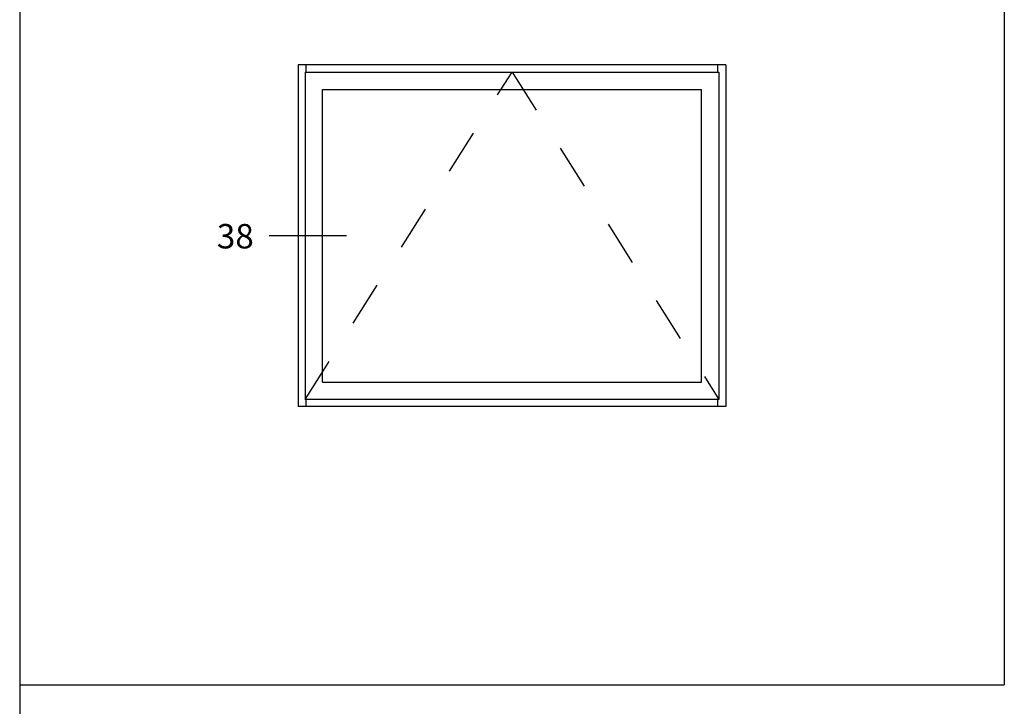
# Model space of a CAD drawing. Units: inches. Extents: x 0.5 to 8, y 0.3 to 10.6.
# Drawn here: x 0.5 to 2.7, y 7.6 to 9.1 of the extents above; entities that cross this region are included whole.
import ezdxf

# ---------------------------------------------------------------- set-up
doc = ezdxf.new("R2010")
doc.units = ezdxf.units.IN
doc.header["$MEASUREMENT"] = 0
doc.linetypes.add('AI-Linetype-1', pattern=[0.03, 0.02, -0.01])
doc.linetypes.add('AI-Linetype-2', pattern=[0.03, 0.02, -0.01])
for name, color, linetype in [('DASH', 7, 'Continuous'), ('OBJ', 7, 'Continuous'), ('SASH', 7, 'Continuous'), ('TEXT', 7, 'Continuous')]:
    doc.layers.add(name, color=color, linetype=linetype)

# ---------------------------------------------------------------- blocks, each defined once
blk = doc.blocks.new('block 3')
at = {"layer": 'TEXT', "color": 3, "true_color": 0x00ff00, "insert": (0.9504, 8.6048), "char_height": 0.054216, "attachment_point": 7}
blk.add_mtext('\\fMyriad Pro|b0|i0|c0|p34;\\W1;38', dxfattribs=at)
blk = doc.blocks.new('block 4')
at = {"layer": 'TEXT', "color": 3, "lineweight": 25, "true_color": 0x00ff00}
blk.add_lwpolyline([(1.2384, 8.6329), (1.0667, 8.6329)], dxfattribs=at)
blk = doc.blocks.new('block 13')
at = {"color": 7, "lineweight": 25, "true_color": 0xffffff}
blk.add_lwpolyline([(2.6999, 9.6307), (2.6999, 7.6352)], dxfattribs=at)
blk = doc.blocks.new('block 14')
at = {"color": 7, "lineweight": 25, "true_color": 0xffffff}
blk.add_lwpolyline([(0.5125, 7.6352), (2.6999, 7.6352)], dxfattribs=at)
blk = doc.blocks.new('block 18')
at = {"color": 7, "lineweight": 25, "true_color": 0xffffff}
blk.add_lwpolyline([(0.5125, 9.6307), (0.5125, 0.3182)], dxfattribs=at)
blk = doc.blocks.new('block 152')
at = {"layer": 'OBJ', "color": 4, "lineweight": 25, "true_color": 0x00ffff}
blk.add_lwpolyline([(2.0634, 8.2536), (2.0634, 8.2694)], dxfattribs=at)
blk = doc.blocks.new('block 153')
at = {"layer": 'OBJ', "color": 4, "lineweight": 25, "true_color": 0x00ffff}
blk.add_lwpolyline([(2.0634, 8.9965), (2.0634, 9.0123)], dxfattribs=at)
blk = doc.blocks.new('block 154')
at = {"layer": 'OBJ', "color": 4, "lineweight": 25, "true_color": 0x00ffff}
blk.add_lwpolyline([(1.149, 8.9965), (1.149, 9.0123)], dxfattribs=at)
blk = doc.blocks.new('block 155')
at = {"layer": 'OBJ', "color": 4, "lineweight": 25, "true_color": 0x00ffff}
blk.add_lwpolyline([(1.149, 8.2536), (1.149, 8.2694)], dxfattribs=at)
blk = doc.blocks.new('block 156')
at = {"layer": 'OBJ', "color": 4, "lineweight": 25, "true_color": 0x00ffff}
blk.add_lwpolyline([(2.0815, 9.0123), (2.0815, 8.2536)], dxfattribs=at)
blk = doc.blocks.new('block 157')
at = {"layer": 'OBJ', "color": 4, "lineweight": 25, "true_color": 0x00ffff}
blk.add_lwpolyline([(2.0815, 8.2536), (1.1309, 8.2536)], dxfattribs=at)
blk = doc.blocks.new('block 158')
at = {"layer": 'OBJ', "color": 4, "lineweight": 25, "true_color": 0x00ffff}
blk.add_lwpolyline([(2.0815, 9.0123), (1.1309, 9.0123)], dxfattribs=at)
blk = doc.blocks.new('block 159')
at = {"layer": 'OBJ', "color": 4, "lineweight": 25, "true_color": 0x00ffff}
blk.add_lwpolyline([(1.1309, 9.0123), (1.1309, 8.2536)], dxfattribs=at)
blk = doc.blocks.new('block 192')
at = {"layer": 'SASH', "color": 4, "lineweight": 25, "true_color": 0x00ffff}
blk.add_lwpolyline([(2.0657, 8.9965), (2.0657, 8.2694)], dxfattribs=at)
blk = doc.blocks.new('block 193')
at = {"layer": 'SASH', "color": 4, "lineweight": 25, "true_color": 0x00ffff}
blk.add_lwpolyline([(2.0273, 8.3078), (2.0273, 8.9581)], dxfattribs=at)
blk = doc.blocks.new('block 194')
at = {"layer": 'SASH', "color": 4, "lineweight": 25, "true_color": 0x00ffff}
blk.add_lwpolyline([(1.1467, 8.9965), (2.0657, 8.9965)], dxfattribs=at)
blk = doc.blocks.new('block 195')
at = {"layer": 'SASH', "color": 4, "lineweight": 25, "true_color": 0x00ffff}
blk.add_lwpolyline([(1.1851, 8.9581), (2.0273, 8.9581)], dxfattribs=at)
blk = doc.blocks.new('block 196')
at = {"layer": 'SASH', "color": 4, "lineweight": 25, "true_color": 0x00ffff}
blk.add_lwpolyline([(2.0657, 8.2694), (1.1467, 8.2694)], dxfattribs=at)
blk = doc.blocks.new('block 197')
at = {"layer": 'SASH', "color": 4, "lineweight": 25, "true_color": 0x00ffff}
blk.add_lwpolyline([(1.1851, 8.3078), (2.0273, 8.3078)], dxfattribs=at)
blk = doc.blocks.new('block 198')
at = {"layer": 'SASH', "color": 4, "lineweight": 25, "true_color": 0x00ffff}
blk.add_lwpolyline([(1.1851, 8.3078), (1.1851, 8.9581)], dxfattribs=at)
blk = doc.blocks.new('block 199')
at = {"layer": 'SASH', "color": 4, "lineweight": 25, "true_color": 0x00ffff}
blk.add_lwpolyline([(1.1467, 8.9965), (1.1467, 8.2694)], dxfattribs=at)
blk = doc.blocks.new('block 200')
at = {"layer": 'DASH', "color": 1, "linetype": 'AI-Linetype-1', "lineweight": 25, "true_color": 0xff0000}
blk.add_lwpolyline([(1.1467, 8.2694), (1.6062, 8.9965)], dxfattribs=at)
blk = doc.blocks.new('block 201')
at = {"layer": 'DASH', "color": 1, "linetype": 'AI-Linetype-2', "lineweight": 25, "true_color": 0xff0000}
blk.add_lwpolyline([(1.6062, 8.9965), (2.0657, 8.2694)], dxfattribs=at)

msp = doc.modelspace()

# ---------------------------------------------------------------- block references
for name in ['block 18', 'block 13', 'block 14']:
    msp.add_blockref(name, (0, 0))
at = {"layer": 'DASH'}
for name in ['block 200', 'block 201']:
    msp.add_blockref(name, (0, 0), dxfattribs=at)
at = {"layer": 'OBJ'}
for name in ['block 158', 'block 159', 'block 154', 'block 153', 'block 156', 'block 155', 'block 152', 'block 157']:
    msp.add_blockref(name, (0, 0), dxfattribs=at)
at = {"layer": 'SASH'}
for name in ['block 194', 'block 199', 'block 192', 'block 195', 'block 198', 'block 193', 'block 197', 'block 196']:
    msp.add_blockref(name, (0, 0), dxfattribs=at)
at = {"layer": 'TEXT'}
for name in ['block 3', 'block 4']:
    msp.add_blockref(name, (0, 0), dxfattribs=at)

doc.saveas('drawing.dxf')
